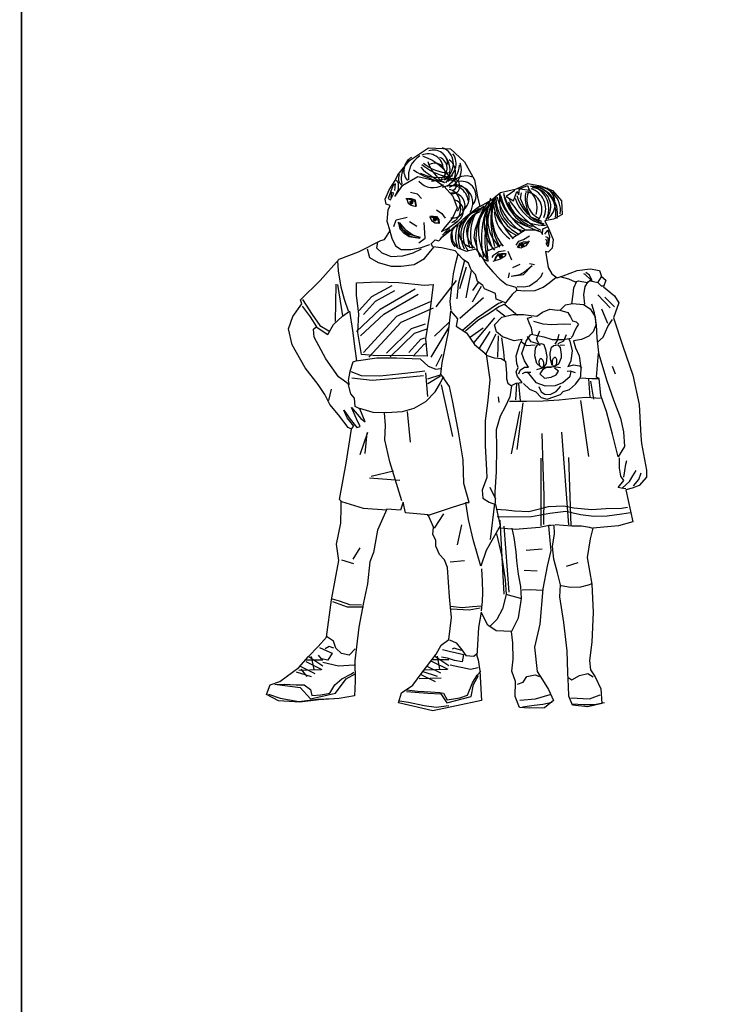
# Model space of a CAD drawing. Units: millimetres. Extents: x 1414 to 7078, y -1019 to 3783.
# Drawn here: x 2045 to 2254, y 2201 to 2497 of the extents above; entities that cross this region are included whole.
import ezdxf

# ---------------------------------------------------------------- set-up
doc = ezdxf.new("R2010")
doc.units = ezdxf.units.MM
doc.layers.add('$$ www.Tcetveli.org', color=7, linetype='Continuous')
doc.layers.add('PislikMimar.com - 家具', color=4, linetype='Continuous')

msp = doc.modelspace()

# ---------------------------------------------------------------- linework, layer by layer
at = {"layer": '$$ www.Tcetveli.org'}
for p, q in [((2131.07, 2304.51), (2136.23, 2304.51)), ((2131.07, 2304.03), (2135.92, 2301.6)), ((2132.04, 2305.48), (2136.23, 2302.69)), ((2132.71, 2305.48), (2133.5, 2301.6)), ((2168.98, 2304.63), (2174.13, 2304.63)), ((2168.98, 2304.15), (2173.83, 2301.72)), ((2169.95, 2305.61), (2174.13, 2302.82)), ((2170.62, 2305.61), (2171.4, 2301.72)), ((2128.16, 2300.94), (2132.71, 2299.48)), ((2128.95, 2301.42), (2135.62, 2301.6)), ((2129.43, 2302.57), (2133.8, 2300.45)), ((2129.62, 2301.72), (2131.38, 2299.48)), ((2165.7, 2300.09), (2170.07, 2297.96)), ((2166.07, 2301.06), (2170.62, 2299.6)), ((2166.86, 2301.54), (2173.53, 2301.72)), ((2167.34, 2302.69), (2171.71, 2300.57)), ((2165.22, 2298.93), (2171.89, 2299.12))]:
    msp.add_line(p, q, dxfattribs=at)
for points in [[(2119.23, 2294.11), (2120.38, 2297.02), (2123.25, 2298.01), (2128.96, 2302.22), (2131.92, 2305.53), (2134.79, 2308.58), (2137.34, 2311.34), (2138.85, 2322.62), (2141.08, 2334.5), (2140.38, 2339.4), (2141.63, 2345.67), (2141.69, 2350.58), (2141.74, 2352.39), (2141.24, 2352.84), (2143.2, 2363.83), (2144.81, 2374.09), (2143.81, 2374.51), (2140.91, 2378.41), (2138.29, 2381.52), (2136.84, 2384.48), (2134.85, 2387.5), (2130.94, 2392.55), (2126.98, 2399.47), (2125.84, 2404.29), (2127.2, 2408.05), (2129.86, 2411.77), (2129.51, 2413.06), (2135.37, 2418.83), (2141.15, 2425.28), (2146.97, 2427.54), (2153.73, 2430.94), (2154.78, 2431.19), (2156.45, 2433.81), (2155.64, 2436.66), (2155.85, 2440.17), (2156.54, 2441.47), (2155.25, 2441.83), (2155.04, 2443.37), (2156.15, 2446.13), (2157.96, 2449.04), (2158.77, 2450.74), (2162.32, 2455.05), (2168, 2458.85), (2174.66, 2458.5), (2178.86, 2454.59), (2181.93, 2449.22), (2182.77, 2444.11), (2183.52, 2441.14), (2186.97, 2443.09), (2189.74, 2445.4), (2194.6, 2446.45), (2197.97, 2448.11), (2201.83, 2447.36), (2205.38, 2445.94), (2208.14, 2442.83), (2208.33, 2438.77), (2205.73, 2437.32), (2203.07, 2436.82), (2204.17, 2434.56), (2205.58, 2431.2), (2205.32, 2428.64), (2204.06, 2427.44), (2203.31, 2427.6), (2203.66, 2425.29), (2204.11, 2422.74), (2205.16, 2420.83), (2206.77, 2419.67), (2208.58, 2420.22), (2212.88, 2421.88), (2216.75, 2422.37), (2219.51, 2421.87), (2220.15, 2420.07), (2221.46, 2418.96), (2220.8, 2416.95), (2224.05, 2414.25), (2225.4, 2412.13), (2223.75, 2407.62), (2226.55, 2399.1), (2229.56, 2390.33), (2231.55, 2381.5), (2232, 2372.03), (2232.24, 2369.72), (2232.54, 2368.11), (2233.74, 2361.64), (2233.73, 2359.59), (2231.48, 2357.09), (2229.37, 2356.24), (2227.52, 2355.73), (2229.57, 2346.15), (2225.31, 2344.86), (2217.58, 2344.21), (2216.73, 2341), (2215.83, 2335.39), (2217.21, 2327.36), (2217.62, 2318.94), (2217.2, 2309.87), (2216.51, 2304.3), (2216.8, 2301.55), (2218.25, 2299.39), (2220.01, 2295.82), (2220.3, 2291.37), (2216.04, 2290.32), (2211.43, 2290.82), (2210.33, 2293.58), (2210.27, 2296.59), (2209.98, 2300.6), (2209.78, 2307.27), (2208.79, 2315.75), (2207.63, 2323.52), (2207.8, 2327.12), (2206.95, 2330.73), (2205.79, 2334.89), (2205.4, 2338.65), (2206.05, 2342.47), (2205.9, 2345.07), (2204.24, 2344.88), (2204.59, 2340.51), (2204.9, 2337.46), (2203.79, 2332.79), (2202.48, 2325.92), (2201.62, 2315.3), (2200.01, 2308.38), (2200.8, 2301.01), (2202.36, 2298.45), (2204.16, 2295.54), (2205.72, 2292.28), (2203, 2290.03), (2198.34, 2289.93), (2195.43, 2290.13), (2194.19, 2293.45), (2194.29, 2297.96), (2193.18, 2301.06), (2193.59, 2304.73), (2193.45, 2309.63), (2193, 2313.1), (2188.43, 2313.25), (2185.88, 2314.96), (2183.92, 2318.92), (2183.07, 2314.31), (2182.76, 2309.04), (2182.61, 2305.74), (2183.02, 2304.49), (2183.51, 2301.17), (2184.05, 2292.25), (2176.49, 2290.7), (2169.36, 2289.19), (2159.04, 2291.61), (2159.89, 2294.58), (2163.3, 2296.88), (2166.17, 2300.68), (2170.33, 2306.24), (2171.89, 2308.9), (2174.14, 2310.65), (2174.95, 2317.27), (2174.4, 2323.54), (2173.76, 2332.36), (2172.91, 2334.62), (2171.35, 2336.28), (2170.21, 2338.78), (2170.21, 2340.59), (2169.36, 2342.25), (2169.51, 2344.49), (2167.95, 2348.21), (2161.14, 2348.82), (2160.44, 2352.02), (2159.58, 2349.63), (2155.47, 2349.97), (2152.7, 2343.61), (2151.45, 2336.84), (2150.35, 2334.04), (2149.69, 2327.41), (2148.49, 2321.8), (2147.07, 2314.34), (2145.86, 2304.25), (2145.96, 2298.14), (2145.75, 2293.68), (2141.09, 2292.89), (2135.02, 2292.48), (2129.31, 2291.74), (2122.89, 2292.2)], [(2169.37, 2428.98), (2168.82, 2429.87), (2170.07, 2431.14), (2171.13, 2430.83), (2171.63, 2431.33), (2172.03, 2431.93), (2174.94, 2434.19), (2175.24, 2430.82), (2176.7, 2428.82), (2179.35, 2427.72), (2182.31, 2428.41), (2184.46, 2425.46), (2185.42, 2423.79), (2187.41, 2421.44), (2189.51, 2419.28), (2191.57, 2417.62), (2194.39, 2416.83), (2194.64, 2415.97), (2193.27, 2414.67), (2191.21, 2412.07), (2188.41, 2413.22), (2188.26, 2414.92), (2184.9, 2416.38), (2184.46, 2417.38), (2182.84, 2418.54), (2182.2, 2420.64), (2180.89, 2422.09), (2180.14, 2424.11), (2178.5, 2425.21), (2176.89, 2426.86), (2176.09, 2427.77), (2171.92, 2428.73)], [(2146.36, 2418.17), (2152.72, 2418.42), (2159.14, 2418.2), (2166.8, 2417.49), (2169.46, 2417.64), (2168.35, 2408.72), (2167.1, 2401.31), (2167.64, 2396.03), (2159.12, 2396.25), (2152.55, 2396.1), (2147.84, 2396.5), (2146.79, 2403.13), (2147.04, 2408.78), (2146.35, 2414.31)], [(2144.17, 2387.49), (2140.92, 2389.8), (2137.12, 2395.26), (2133.65, 2401.77), (2133.36, 2404.18), (2134.16, 2404.89), (2137.71, 2402.53), (2139.47, 2405.59), (2142.18, 2408.14), (2144.24, 2409.59), (2145.14, 2403.82), (2145.83, 2398.25), (2146.34, 2394.6), (2145.22, 2394.2), (2144.32, 2391.4), (2143.82, 2388.74)], [(2183.83, 2332.76), (2181.59, 2340.43), (2180.08, 2346.79), (2179.29, 2351.92), (2180.34, 2351.92), (2178.74, 2357.68), (2178.45, 2364.84), (2176.95, 2373.82), (2175.25, 2382.69), (2174.36, 2386.91), (2171.75, 2390.67), (2172.15, 2394.03), (2174.06, 2403.26), (2174.77, 2409.61), (2176.77, 2407.26), (2176.43, 2405.06), (2179.48, 2403.05), (2181.89, 2399.53), (2185.4, 2396.68), (2186.54, 2388.91), (2185.93, 2382.68), (2185.07, 2376.57), (2185.07, 2369.16), (2185.52, 2361.64), (2185.62, 2359.52), (2184.2, 2355.61), (2184.41, 2353.21), (2186.3, 2352.06), (2188.27, 2351.35), (2189.61, 2344.93), (2185.44, 2337.47)], [(2225.18, 2365.66), (2223.48, 2372.53), (2221.68, 2379.39), (2219.92, 2384.17), (2219.48, 2389.28), (2218.67, 2389.74), (2219.24, 2396.95), (2221.79, 2388.63), (2223.78, 2382.9), (2225.89, 2377.39), (2226.78, 2373.24), (2227.07, 2368.77)]]:
    msp.add_lwpolyline(points, close=True, dxfattribs=at)
for points in [[(2158.35, 2449.09), (2158.91, 2448.24), (2158.91, 2446.23), (2157.91, 2444.17), (2160.36, 2447.58), (2164.88, 2450.23), (2170.44, 2448.88), (2172.79, 2447.17), (2175.34, 2444.22), (2176.65, 2440.75), (2175.19, 2437.49), (2173.09, 2435.04), (2171.99, 2433.63), (2173.69, 2434.44), (2176.75, 2436.64)], [(2157.88, 2446.01), (2158.06, 2448.01), (2157.33, 2447.34), (2155.94, 2443.52), (2156.61, 2443.16), (2157.58, 2445.16), (2156.91, 2445.4), (2156.73, 2443.82)], [(2165.93, 2443.57), (2164.77, 2444.92), (2162.67, 2445.37)], [(2194.06, 2445.95), (2191.44, 2444.15), (2193.64, 2442.9), (2194.66, 2445.64), (2195.3, 2444.64), (2195.45, 2446.51), (2197.91, 2447.51), (2198.51, 2445.99), (2195, 2446.45)], [(2164.43, 2441.28), (2164.13, 2443.1), (2162.91, 2443.46), (2161.21, 2443.46)], [(2164.27, 2441.06), (2164.16, 2442.42), (2162.96, 2443.17), (2161.56, 2443.32), (2161.92, 2442.17), (2162.87, 2441.57), (2163.81, 2441.26)], [(2202.17, 2436.62), (2198.91, 2437.93), (2196.65, 2441.48), (2195.8, 2443.54), (2196.11, 2445.25)], [(2170.43, 2440.15), (2172.03, 2439.01), (2173.03, 2437.64)], [(2175.04, 2434.38), (2177.2, 2436.18), (2179.36, 2438.19), (2182.17, 2440.39), (2183.46, 2441.3)], [(2182.66, 2428.72), (2181.81, 2431.73), (2182.11, 2434.08), (2183.17, 2437.38), (2184.92, 2441.14)], [(2157.58, 2435.09), (2158.3, 2437.09), (2161.58, 2437.94)], [(2165.61, 2431.83), (2162.31, 2432.68), (2160.65, 2433.85), (2159.3, 2435.8), (2158.95, 2436.45), (2159.71, 2434.74), (2161.15, 2433.1), (2162.41, 2432.18), (2164.9, 2431.68)], [(2159.21, 2436.36), (2160.91, 2434.3), (2163.34, 2432.66), (2165.52, 2431.82)], [(2162.35, 2436.65), (2164.57, 2435.25)], [(2171.39, 2435.89), (2170.64, 2437.84), (2169.12, 2437.81), (2168.48, 2438.06), (2168.98, 2436.95), (2170.03, 2436.19), (2171.18, 2436.25)], [(2168.61, 2438.3), (2170.49, 2438.18), (2171.16, 2437.27), (2171.28, 2436.18)], [(2156.09, 2434.85), (2157.05, 2431.59), (2158.09, 2429.28), (2159.79, 2428.18), (2162.7, 2428.17), (2165.5, 2428.73), (2168.41, 2429.68)], [(2165.4, 2431.51), (2162.25, 2432), (2160.61, 2433.09), (2159.52, 2434.36), (2159.15, 2436.18)], [(2165.16, 2430.24), (2167.04, 2431.63), (2166.73, 2436.3)], [(2172.31, 2432.48), (2174.19, 2434.67), (2174.32, 2434.06), (2173.22, 2433.15), (2173.89, 2434.48)], [(2193.33, 2431.67), (2194.8, 2432.57), (2197.21, 2434.11), (2200.05, 2434.11), (2201.92, 2433.51), (2202.36, 2432.71), (2202.51, 2434.46), (2204.07, 2435.16)], [(2203.06, 2432.85), (2203.97, 2434.06), (2204.52, 2431.88), (2204.09, 2429.09), (2203.49, 2430.06), (2203.85, 2430.54)], [(2152.73, 2430.44), (2152.37, 2428.68), (2154.03, 2427.14), (2156.84, 2426.08), (2160.35, 2426.28), (2163.4, 2427.18), (2165.92, 2428.38)], [(2194.45, 2429.45), (2195.24, 2430.66), (2196.69, 2431.21), (2198.45, 2432.3)], [(2194.88, 2428.84), (2195.66, 2430.12), (2196.63, 2430.48), (2198.27, 2430.54), (2198.45, 2430.84)], [(2203.27, 2432.15), (2204.02, 2431.8), (2204.06, 2429.9), (2203.42, 2431.26)], [(2149.61, 2428.39), (2150.31, 2425.83), (2152.87, 2424.32), (2156.83, 2423.17), (2159.79, 2423.21), (2163.75, 2423.71), (2166.87, 2425.47), (2169.62, 2428.87)], [(2184.46, 2425.35), (2186.06, 2424.7), (2185.67, 2427.8), (2189.37, 2429.21), (2189.58, 2429.36), (2190.13, 2429.7)], [(2191.12, 2427.81), (2189.23, 2427.51), (2187.42, 2426.24), (2187.17, 2425.81)], [(2193.12, 2424.96), (2192.02, 2427.63)], [(2195.14, 2428.65), (2195.69, 2429.71), (2196.5, 2429.91), (2198.1, 2430.35), (2197.35, 2429.25), (2195.89, 2428.6), (2194.98, 2428.85)], [(2143.99, 2409.64), (2142.78, 2413.15), (2141.74, 2416.87), (2140.94, 2421.77), (2140.74, 2424.78)], [(2174.92, 2409.78), (2174.57, 2412.52), (2174.92, 2415.24), (2175.59, 2420.89), (2176.28, 2424.15), (2176.94, 2426.86)], [(2178.86, 2424.9), (2176.98, 2417.68), (2176.56, 2413.32)], [(2188.02, 2424.81), (2188.67, 2426.16), (2189.68, 2426.66), (2191.38, 2426.85), (2191.18, 2426.2), (2189.62, 2425.3), (2187.42, 2424.6)], [(2191.42, 2426.84), (2190.02, 2426.84), (2188.93, 2426.78), (2188.2, 2425.81), (2187.9, 2424.96)], [(2179.35, 2422.9), (2177.35, 2416.35)], [(2180.93, 2421.87), (2179.96, 2417.32), (2179.29, 2413.62)], [(2192.93, 2420.11), (2196.69, 2420.66), (2199.18, 2423.26)], [(2192.98, 2420.19), (2195.53, 2420.69), (2196.95, 2421.48), (2199.25, 2423.39)], [(2193.44, 2422.79), (2195.64, 2423.74)], [(2198.45, 2423.99), (2199.97, 2423.69)], [(2170.31, 2410.89), (2176.44, 2418.84)], [(2192.39, 2421.14), (2192.02, 2419.62)], [(2194.68, 2415.97), (2197.03, 2415.77), (2200.19, 2415.82), (2202.6, 2416.86), (2204.4, 2418.17), (2206.46, 2419.83)], [(2194.78, 2417.02), (2196.78, 2416.93), (2198.44, 2417.28), (2200.79, 2418.82), (2201.95, 2420.08), (2202.45, 2421.28)], [(2207.62, 2420.02), (2210.22, 2419.37), (2212.23, 2418.46), (2213.23, 2418.72), (2215.89, 2418.26), (2216.95, 2419.01), (2215.29, 2420.61), (2214.79, 2420.82)], [(2211.21, 2411.85), (2211.63, 2414.7), (2211.82, 2416.61), (2212.78, 2418.66)], [(2217.39, 2418.76), (2216.54, 2420.42), (2215.44, 2421.27)], [(2216.85, 2418.76), (2219.05, 2418.2), (2220.05, 2417.26), (2220.9, 2417.26)], [(2219.2, 2418.3), (2220.15, 2419.96)], [(2140.02, 2406.48), (2140.19, 2417.76)], [(2142.29, 2408.22), (2140.72, 2417.68)], [(2146.36, 2403.49), (2153.51, 2410.22), (2164, 2416.35)], [(2147.2, 2409.8), (2150.97, 2413.98), (2157.09, 2417.38)], [(2148.5, 2408.64), (2152.06, 2412.61), (2157.93, 2415.86)], [(2183.9, 2417.02), (2181.17, 2412.29)], [(2182.99, 2418.29), (2181.35, 2415.8)], [(2215.14, 2411.74), (2214.79, 2414.55), (2215.29, 2417), (2216.1, 2418.45)], [(2130.1, 2413.14), (2133.01, 2408.65), (2135.32, 2405.25), (2137.99, 2403.67)], [(2147.61, 2402.16), (2154.61, 2408.75), (2164.92, 2414.77)], [(2177.53, 2407.51), (2184.6, 2413.68)], [(2222.8, 2410.59), (2219.09, 2414.54)], [(2224.11, 2410.89), (2221.2, 2413.86)], [(2130, 2411.16), (2132.41, 2407.94), (2134.3, 2404.89)], [(2148.48, 2397.18), (2158.55, 2408.1), (2168.67, 2412.53)], [(2150.04, 2395.74), (2159.81, 2406.33), (2169.53, 2410.58)], [(2178.26, 2403.92), (2182.5, 2407.5), (2189.11, 2412.04), (2190.21, 2412.29)], [(2191.27, 2411.86), (2189.26, 2410.87), (2186.35, 2408.92), (2182.94, 2406.76), (2179.17, 2403.55)], [(2193.06, 2387.25), (2194.45, 2387.95), (2196.26, 2388.14), (2194.86, 2389.9), (2194.41, 2391.3), (2195.01, 2392.6), (2194.66, 2393.87), (2194.46, 2396.17), (2195.52, 2399.63), (2196.22, 2401.08), (2193.82, 2400.68), (2190.31, 2401.83), (2188.56, 2403.35), (2187.9, 2405.45), (2190.1, 2407.75), (2193.47, 2408.6), (2196.69, 2408.64), (2198.89, 2408.3), (2200.64, 2408.1), (2202.34, 2409.3), (2204.6, 2410.25), (2206.91, 2409.94), (2207.81, 2410.04), (2209.32, 2411.5), (2211.38, 2411.95), (2214.72, 2411.6), (2216.74, 2410.29), (2218.29, 2407.88), (2218.44, 2405.38), (2217.63, 2403.41), (2216.33, 2402.06), (2214.17, 2401.02), (2211.72, 2400.67), (2212.32, 2398.55), (2213.42, 2396.1), (2213.86, 2393.25), (2213.96, 2392.74), (2213.86, 2389.99), (2213.66, 2389.54), (2217.22, 2389.33), (2219.42, 2389.32)], [(2188.51, 2410.1), (2191.06, 2408.21)], [(2191.02, 2411.61), (2194.82, 2408.45)], [(2207.61, 2409.94), (2210.07, 2409.23), (2210.87, 2407.88), (2211.42, 2406.74), (2212.58, 2406.43), (2213.22, 2405.68), (2212.72, 2404.93), (2212.12, 2403.83), (2211.37, 2401.92), (2211.06, 2401.71)], [(2219.38, 2397.01), (2218.83, 2401.56), (2218.64, 2405.47), (2218.04, 2409.14), (2217.24, 2411.7)], [(2222.11, 2405.92), (2220.29, 2410.22)], [(2181.83, 2400.14), (2188, 2407.61)], [(2199.33, 2402.78), (2199.08, 2404.48), (2198.39, 2406.14), (2197.87, 2407.45), (2199.24, 2407.95)], [(2218.93, 2400.31), (2220.7, 2401.76), (2222.09, 2405.02), (2223.45, 2407.12)], [(2155.39, 2397), (2162.97, 2404.34), (2167.16, 2405.8)], [(2156.5, 2395.86), (2163.83, 2402.96), (2167.68, 2404.3)], [(2174.19, 2404.83), (2168.74, 2395.79)], [(2174.19, 2406.16), (2169.89, 2402.1)], [(2180.74, 2401.85), (2184.56, 2404.58)], [(2199.64, 2406.64), (2202.44, 2405.79), (2205.25, 2405.54), (2208.57, 2405.78), (2210.96, 2405.64)], [(2162.12, 2397.18), (2165.7, 2401.19), (2166.98, 2401.61)], [(2183.41, 2398.46), (2186.63, 2403.43)], [(2185.23, 2396.46), (2188.39, 2402.76)], [(2188.89, 2395.72), (2189.16, 2402.14)], [(2190.95, 2394.91), (2190.76, 2397.37), (2190.16, 2401.58)], [(2195.22, 2390.75), (2195.62, 2391.86), (2196.92, 2392.71), (2198.22, 2392.75), (2196.97, 2394.62), (2196.16, 2396.86), (2197.43, 2400.52), (2198.78, 2402.43), (2199.49, 2402.78)], [(2201.04, 2399.72), (2198.99, 2400.37), (2197.87, 2401.97)], [(2198.93, 2402.63), (2202.79, 2401.88), (2205.3, 2401.07), (2208.61, 2401.11), (2211.06, 2401.52)], [(2201.73, 2399.17), (2200.63, 2401.18), (2201.59, 2403.69)], [(2206.2, 2399.62), (2206.9, 2400.78), (2207.36, 2402.63)], [(2207.11, 2399.82), (2208.81, 2400.67), (2209.61, 2402.57)], [(2210.2, 2393.05), (2211.05, 2394.75), (2211.45, 2397.66), (2210.77, 2400.57), (2210.35, 2401.32)], [(2163.44, 2396.01), (2166.7, 2399.67), (2167.53, 2399.94)], [(2200.13, 2399.37), (2197.57, 2399.12), (2195.92, 2400.37)], [(2201.83, 2392.81), (2200.73, 2393.8), (2200.08, 2396.17), (2200.28, 2398.42), (2200.88, 2399.42), (2202.08, 2399.83), (2202.83, 2399.58), (2203.29, 2398.02), (2203.74, 2395.96), (2203.53, 2393.86), (2202.83, 2392.85)], [(2205.34, 2393.26), (2204.84, 2395.11), (2204.7, 2396.92), (2205.09, 2398.77), (2205.8, 2399.26), (2207, 2399.47), (2207.75, 2398.62), (2208, 2396.5), (2208, 2395.5), (2207.25, 2393.65), (2206.15, 2393.05)], [(2207.69, 2399.51), (2209.06, 2399.32)], [(2146.28, 2394.66), (2152.45, 2395.55), (2158.41, 2395.54), (2165.58, 2395.24), (2167.94, 2393.08), (2170.25, 2392.17), (2171.64, 2392.37)], [(2170.31, 2393.06), (2172.13, 2396.64)], [(2185.44, 2396.33), (2187.85, 2395.52), (2189.95, 2395.37), (2191.25, 2394.56), (2191.5, 2390.8), (2191.5, 2389.2), (2191.9, 2387.95), (2193.06, 2387.1), (2192.55, 2383.74), (2191.1, 2380.78), (2189.68, 2377.97), (2188.48, 2373.87), (2188.58, 2368.4), (2188.42, 2361.18), (2188.07, 2355.07), (2188.11, 2351.65)], [(2200.73, 2392.06), (2202.43, 2392.55), (2203.74, 2392.8), (2205.59, 2392.9), (2207.85, 2392.65)], [(2205.13, 2392.66), (2203.39, 2392.5), (2202.43, 2391.95), (2201.62, 2390.69), (2202.99, 2389.44), (2205.04, 2389.69), (2206.5, 2390.44), (2207.19, 2391.55), (2206.04, 2392.45)], [(2210, 2392.9), (2211.76, 2393.44), (2213.51, 2393.09), (2214.27, 2392.4)], [(2224.34, 2390.63), (2223.43, 2392.98)], [(2144.63, 2391.44), (2147.79, 2390.19), (2153.34, 2390.08), (2159.11, 2390.68), (2164.54, 2391.28), (2166.93, 2391.67)], [(2144.97, 2389.55), (2151.03, 2388.84), (2157.2, 2389.27), (2166.53, 2390.17)], [(2147.27, 2380.41), (2151.28, 2379.16), (2155.35, 2379.05), (2160.25, 2379.35), (2163.76, 2380.39), (2167.23, 2382.4), (2170.08, 2385.31), (2171.64, 2387.97), (2172.2, 2389.11), (2172.74, 2389.86)], [(2167.83, 2383.9), (2167.28, 2391.03)], [(2167.83, 2389.24), (2171.89, 2390.57)], [(2167.83, 2387.84), (2171.71, 2390.09)], [(2196.32, 2390.86), (2197.17, 2391.21), (2198.88, 2391.25)], [(2196.67, 2387.8), (2198.52, 2386.14), (2200.43, 2385.29), (2201.97, 2383.58), (2203.83, 2383.08), (2207.79, 2384.47), (2208.64, 2385.38), (2210.55, 2385.98), (2212.36, 2387.58), (2213.66, 2389.33)], [(2197.77, 2391.35), (2199.07, 2389.75), (2200.43, 2388.09), (2203.18, 2387.13), (2206.33, 2387.23), (2208.49, 2388.13), (2210.7, 2389.99), (2211.01, 2391.39)], [(2209.8, 2391.55), (2210.76, 2391.64), (2212.21, 2391.14)], [(2216.22, 2389.24), (2216.65, 2383.54)], [(2138.05, 2382.69), (2138.84, 2386.09)], [(2144.87, 2374.15), (2145.56, 2374.94), (2143.51, 2377.46), (2142.57, 2379.81), (2144.46, 2377.06), (2146.41, 2374.55), (2147.47, 2374.84), (2146.37, 2377.15), (2144.87, 2380.57), (2147.68, 2377.25), (2148.97, 2376.25), (2147.33, 2380.16), (2145.98, 2380.91), (2145.73, 2383.38), (2144.63, 2384.67), (2143.87, 2387.84)], [(2171.89, 2387.42), (2175.29, 2371.83)], [(2194.51, 2387.84), (2194.27, 2382.87)], [(2195.18, 2387.84), (2195.66, 2382.63)], [(2201.28, 2386.89), (2202.03, 2385.33), (2203.13, 2384.58), (2204.73, 2384.47), (2206.54, 2385.38), (2207.89, 2387.03)], [(2216.89, 2388.51), (2217.8, 2383.11)], [(2189.34, 2382.08), (2189.15, 2383.74)], [(2192.49, 2382.49), (2197.56, 2382.48), (2202.57, 2382.58), (2207.43, 2382.92), (2213.1, 2383.51), (2215.66, 2383.72), (2219.87, 2383.42)], [(2194.75, 2367.95), (2196.57, 2381.96)], [(2216.35, 2365.77), (2213.95, 2382.72)], [(2160.04, 2352.43), (2156.44, 2364.16), (2154.94, 2370.82), (2155.14, 2375.19), (2154.79, 2379.01)], [(2161.62, 2379.35), (2162.51, 2370.17)], [(2193.04, 2366.64), (2195.55, 2379.37)], [(2147.51, 2366.38), (2149.75, 2373.17)], [(2148.92, 2366.72), (2149.57, 2372.89)], [(2202.75, 2345.32), (2202.86, 2354.04), (2202.55, 2362.72), (2202.31, 2372.7)], [(2210.31, 2345.17), (2208.19, 2373.19)], [(2201.97, 2344.91), (2201.97, 2365.28)], [(2211.01, 2344.91), (2210.34, 2365.47)], [(2227.52, 2356.08), (2226.12, 2356.24), (2225.21, 2356.43), (2226.87, 2358.59), (2226.02, 2359.9), (2225.57, 2362.31), (2225.62, 2365.36)], [(2226.87, 2359.55), (2227.23, 2361.46), (2227.52, 2363.45), (2227.77, 2364.61)], [(2150.24, 2359.4), (2159.46, 2358.67)], [(2150.82, 2359.9), (2157.49, 2361.51)], [(2226.46, 2356.33), (2228.62, 2358.24), (2229.64, 2360), (2230.64, 2361.6)], [(2229.83, 2356.99), (2231.38, 2358.84), (2232.13, 2360.89)], [(2186.51, 2356.61), (2188.2, 2353.03)], [(2141.84, 2352.24), (2148.36, 2350.28), (2155.47, 2349.72)], [(2167.75, 2348), (2174.98, 2350.47), (2179.09, 2351.76)], [(2186.75, 2340.78), (2188.02, 2351.64)], [(2188.41, 2349.94), (2191.43, 2349.75), (2193.98, 2349.39), (2198.24, 2349.24), (2201.9, 2350.14), (2204.2, 2350.69), (2208.77, 2350.98), (2211.83, 2350.38), (2217.29, 2349.83), (2221.51, 2350.18), (2226.21, 2350.26), (2228.01, 2350.57)], [(2169.89, 2344.24), (2172.62, 2348.54)], [(2188.77, 2347.74), (2192.22, 2347.59), (2199.09, 2347.73), (2204.56, 2348.74), (2209.37, 2349.38), (2213.88, 2348.32), (2217.89, 2347.82), (2221.84, 2347.96), (2226.26, 2348.52), (2228.92, 2348.97)], [(2176.8, 2339.2), (2178.08, 2345.21)], [(2189.51, 2344.33), (2194.12, 2343.93), (2201.5, 2344.53), (2204.8, 2345.23)], [(2190.81, 2324.29), (2189.6, 2346.66)], [(2192.39, 2324.89), (2190.81, 2344.78)], [(2206.2, 2345.32), (2211.22, 2344.92), (2214.17, 2344.87), (2216.58, 2344.46), (2217.43, 2344.16)], [(2191.55, 2324.22), (2191.25, 2328.64), (2190.15, 2336.06), (2188.6, 2342.52)], [(2193.19, 2313.14), (2195.16, 2317.21), (2196.02, 2323.01), (2195.86, 2326.63), (2195.11, 2330.34), (2194.66, 2334.35), (2194.41, 2337.06), (2193.87, 2341.37), (2193.27, 2344.18)], [(2145.32, 2334.84), (2147.45, 2338.23)], [(2197.42, 2337.57), (2202.27, 2337.93)], [(2141.87, 2334.69), (2145.48, 2333.54)], [(2174.61, 2334.02), (2178.87, 2334.51)], [(2209.65, 2332.78), (2213.12, 2333.88)], [(2183.97, 2319.26), (2184.32, 2322.08), (2184.38, 2324.78), (2184.33, 2328.24), (2184.14, 2331.91)], [(2196.82, 2331.59), (2200.83, 2331.34)], [(2207.99, 2326.93), (2210.85, 2326.47), (2213.91, 2326.51), (2216.22, 2327.17), (2217.38, 2327.56)], [(2196.16, 2322.92), (2191.49, 2324.18), (2190.29, 2319.92), (2188.68, 2316.66), (2186.73, 2314.75)], [(2196.27, 2325.67), (2198.72, 2325.73), (2202.28, 2325.52)], [(2139.14, 2322.1), (2143.51, 2320.52), (2148.48, 2320.52)], [(2147.88, 2321.01), (2144.37, 2321.1), (2141.22, 2322.2), (2139.16, 2322.76)], [(2174.66, 2320.72), (2178.15, 2320.28), (2181.27, 2320.63), (2183.97, 2320.82)], [(2174.92, 2319.92), (2180.26, 2319.55), (2183.66, 2320.22)], [(2145.96, 2307.82), (2144.15, 2305.91), (2141.8, 2306.41), (2140.1, 2308.02), (2139.44, 2310.18), (2137.34, 2311.59)], [(2174.39, 2310.56), (2176.35, 2309.6), (2178.06, 2307.49), (2179.3, 2305.84), (2181.71, 2305.59), (2182.5, 2306.34)], [(2135.24, 2308.28), (2137.38, 2307.23), (2139, 2306.52), (2137.73, 2304.46), (2135.78, 2304.86), (2134.89, 2305.98)], [(2139.5, 2308.02), (2138.09, 2308.53), (2136.94, 2307.83)], [(2172.24, 2307.65), (2174.29, 2307.09), (2177.39, 2306.44), (2178.55, 2306.09), (2178.2, 2303.93), (2175.84, 2304.33), (2173.74, 2305.04), (2171.99, 2305.29)], [(2178, 2307.34), (2175.75, 2308.05), (2175.15, 2307.7)], [(2136.23, 2303.85), (2140.96, 2302.69), (2145.63, 2303.06)], [(2174.56, 2303.06), (2180.68, 2301.72), (2182.99, 2302.21)], [(2121.79, 2297.1), (2124.6, 2297.16), (2128.15, 2297.01), (2130.62, 2297.01), (2132.47, 2295.55), (2132.92, 2293.79), (2135.58, 2293.99), (2138.29, 2294.43), (2139.79, 2296.94), (2141.95, 2298.79), (2144.9, 2300.3), (2145.56, 2300.8)], [(2122.46, 2297.05), (2129.43, 2296.2), (2132.53, 2292.81), (2139.99, 2294.45), (2143.2, 2298.81), (2146.17, 2300.45)], [(2161.39, 2295.47), (2164.8, 2295.07), (2168.66, 2294.92), (2171.47, 2294.71), (2172.52, 2294.51), (2173.62, 2292.51), (2177.49, 2293.05), (2179.79, 2293.86), (2181.29, 2297.61), (2182.71, 2299.88), (2183.81, 2301.06)], [(2194.84, 2297.15), (2196.6, 2297.75), (2197.7, 2299.51), (2200.2, 2300.05), (2201.46, 2299.55)], [(2210.02, 2299.25), (2211.23, 2298.49), (2213.49, 2299.85), (2216.09, 2300.44), (2217.65, 2299.44)], [(2161.4, 2294.93), (2167.89, 2294.45), (2171.77, 2294.26), (2173.59, 2291.53), (2180.87, 2293.48), (2181.65, 2297.05), (2183.11, 2299.78)], [(2119.88, 2294.15), (2123.39, 2292.99), (2128.96, 2291.99), (2134.63, 2292.64), (2139.53, 2292.89)], [(2195.6, 2292.32), (2200.33, 2292.81), (2204.7, 2294.08)], [(2210.89, 2293.11), (2216.53, 2292.81), (2219.8, 2293.96)], [(2159.29, 2292.21), (2161.99, 2291.81), (2166.7, 2290.71), (2170.32, 2290.25), (2174.18, 2290.8)], [(2196.33, 2290.33), (2199.9, 2290.83), (2202.45, 2291.18), (2205.3, 2291.78)], [(2211.37, 2291.27), (2214.69, 2291.02), (2218.04, 2291.06), (2221.05, 2291.66)]]:
    msp.add_lwpolyline(points, dxfattribs=at)
at = {"layer": '$$ www.Tcetveli.org', "const_width": 0.632}
for points in [[(2162.54, 2442.37, 1), (2163.17, 2442.37, 1)], [(2169.63, 2437.27, 1), (2170.26, 2437.27, 1)], [(2196.01, 2429.51, 1), (2196.65, 2429.51, 1)], [(2189.53, 2426.11, 1), (2190.16, 2426.11, 1)]]:
    msp.add_lwpolyline(points, format="xyb", close=True, dxfattribs=at)
at = {"layer": '$$ www.Tcetveli.org'}
for points in [[(2202.75, 2394.1, 0.055118), (2202.59, 2394.62, 0.068926), (2202.36, 2394.98, 0.105739), (2202.05, 2395.23, 0.164943), (2201.79, 2395.26, 0.164943), (2201.57, 2395.13, 0.105739), (2201.37, 2394.78, 0.068926), (2201.3, 2394.36, 0.055118), (2201.35, 2393.82, 0.055118), (2201.51, 2393.31, 0.068926), (2201.74, 2392.95, 0.105739), (2202.05, 2392.7, 0.164943), (2202.31, 2392.66, 0.164943), (2202.54, 2392.8, 0.105739), (2202.73, 2393.14, 0.068926), (2202.8, 2393.57, 0.055118)], [(2206.71, 2394.24, 0.055118), (2206.72, 2394.78, 0.068926), (2206.62, 2395.2, 0.105739), (2206.4, 2395.53, 0.164943), (2206.16, 2395.64, 0.164943), (2205.91, 2395.59, 0.105739), (2205.61, 2395.32, 0.068926), (2205.41, 2394.94, 0.055118), (2205.29, 2394.42, 0.055118), (2205.28, 2393.88, 0.068926), (2205.38, 2393.46, 0.105739), (2205.6, 2393.13, 0.164943), (2205.84, 2393.02, 0.164943), (2206.09, 2393.07, 0.105739), (2206.39, 2393.34, 0.068926), (2206.59, 2393.72, 0.055118)]]:
    msp.add_lwpolyline(points, format="xyb", close=True, dxfattribs=at)
for centre, radius, start, end in [((2169.6, 2453.92), 4.23, 358.7431, 110.2974), ((2170.37, 2454.06), 5.18, 304.1567, 68.0205), ((2165.23, 2451.96), 4.62, 120.0678, 220.2004), ((2169.07, 2450.28), 7.09, 120.6278, 188.596), ((2167.89, 2452.35), 4.67, 1.0652, 113.7872), ((2161.39, 2441.41), 15.67, 29.8711, 71.2415), ((2174.25, 2462.99), 11.65, 228.5919, 270), ((2178.35, 2457.92), 11.01, 197.0938, 240.0918), ((2169.87, 2450.97), 3.23, 338.0966, 117.5882), ((2170.16, 2452.7), 3.51, 299.5026, 68.1988), ((2171.63, 2451.49), 4.56, 278.6143, 54.9044), ((2167.65, 2452.07), 6.9, 337.2376, 46.0812), ((2171.23, 2454.08), 5.13, 288.5908, 35.3404), ((2172.31, 2452.24), 5.65, 291.4428, 20.8979), ((2166.05, 2449.52), 6.25, 146.3168, 194.5346), ((2175.88, 2470.02), 21.69, 235.2527, 261.6657), ((2171.07, 2462.08), 12.16, 243.1897, 285.7806), ((2179.72, 2466.71), 19.62, 224.3913, 249.1457), ((2178.48, 2469.45), 19.98, 231.3951, 255.8425), ((2168.98, 2454.23), 8.39, 308.9299, 355.6013), ((2161.38, 2449.64), 2.41, 151.1283, 238.4654), ((2169.4, 2452.49), 5.63, 220.9801, 304.0769), ((2167.71, 2466.66), 17.9, 273.8655, 295.4631), ((2175.23, 2447.28), 2.29, 259.1201, 154.872), ((2174.95, 2447.56), 1.58, 279.9349, 135.2602), ((2179.32, 2444.9), 5.46, 67.5195, 140.5527), ((2178.01, 2444.39), 4.36, 323.9795, 100.3048), ((2174.95, 2442.34), 5.1, 6.5015, 109.0254), ((2173.4, 2442.18), 4.21, 323.8883, 78.2575), ((2176.16, 2442.3), 5.24, 327.1757, 107.8331), ((2176.22, 2443.61), 4.11, 298.665, 95.4773), ((2196.96, 2440.27), 5.26, 321.2417, 86.9097), ((2203.76, 2443.17), 6.06, 153.4347, 247.4025), ((2193.83, 2440.78), 6.94, 342.8395, 52.0792), ((2198.82, 2439.13), 8.09, 348.9707, 90), ((2197.07, 2440.49), 6.28, 334.8421, 72.711), ((2199.2, 2441.04), 5.7, 317.8949, 88.9424), ((2200.68, 2439.95), 7.12, 352.1258, 99.1623), ((2198.53, 2439.44), 7.89, 349.0394, 80.3903), ((2197.01, 2440.42), 7.31, 338.1639, 66.0752), ((2200.32, 2442), 5.87, 309.2488, 53.7464), ((2175.32, 2441.46), 3.74, 261.9989, 98.0011), ((2173.33, 2440.45), 4.45, 293.4543, 25.5602), ((2175.01, 2439.75), 3.51, 285.5066, 72.4289), ((2196.75, 2431.66), 14.43, 130.283, 203.1196), ((2197.82, 2433.65), 14.75, 142.3005, 214.9148), ((2196.04, 2435.77), 11.21, 141.245, 223.9176), ((2205.72, 2436.84), 20.21, 160.346, 204.2536), ((2216.16, 2432.61), 30.64, 159.7466, 189.0108), ((2196.55, 2436.97), 10.64, 141.1313, 228.7878), ((2218.86, 2437.51), 32.03, 170.2797, 195.2446), ((2202.29, 2438.8), 15.2, 163.5745, 219.1418), ((2199.24, 2443.22), 11.72, 183.2809, 244.9022), ((2208.76, 2446.06), 21.09, 187.4133, 223.8311), ((2201.37, 2444.37), 13.1, 180, 242.7146), ((2206.27, 2448.6), 18.19, 194.8456, 236.418), ((2201.49, 2446.92), 12.3, 189.3747, 256.2763), ((2198.18, 2442.54), 8.8, 165.5593, 259.8792), ((2205.9, 2448.25), 16.55, 193.1341, 239.4315), ((2202.62, 2447.77), 12.27, 192.2772, 272.933), ((2204.6, 2447.69), 14.22, 190.7701, 256.3583), ((2203.4, 2446.19), 11.83, 197.9046, 249.7188), ((2214.12, 2456.03), 25.22, 210.2221, 240.8838), ((2205.2, 2447.12), 11.59, 197.4749, 257.2089), ((2206.42, 2447.5), 12.11, 194.3906, 252.6937), ((2208.13, 2443.85), 10.97, 173.178, 211.8798), ((2185.3, 2431.82), 8.37, 92.948, 204.0015), ((2186.15, 2432.46), 8.38, 96.2603, 208.8258), ((2186.3, 2432.31), 7.8, 111.2644, 216.3047), ((2185.92, 2433.63), 6.39, 111.3658, 230.9504), ((2190.14, 2432.39), 10.34, 120.6805, 201.1322), ((2194.86, 2432.56), 14.21, 145.7895, 196.4137), ((2208.98, 2431.59), 25.01, 156.6033, 193.208), ((2213.45, 2431.01), 28.42, 156.9682, 190.1622), ((2203.89, 2437.71), 16.8, 164.3459, 209.2321), ((2198.28, 2440.23), 10.47, 184.2191, 236.9398), ((2182.12, 2433.7), 5, 142.7783, 259.7653), ((2179.12, 2432), 4.35, 120.3789, 223.2162), ((2184.07, 2432.19), 7.89, 155.0876, 202.7299)]:
    msp.add_arc(centre, radius, start, end, dxfattribs=at)
msp.add_lwpolyline([(2045.4, -1018.88), (7016.67, -1018.88), (7016.67, 3071.96), (2045.4, 3071.96)], close=True)
at = {"layer": 'PislikMimar.com - 家具'}
msp.add_lwpolyline([(2045.4, 3071.96), (1414.31, 3071.96), (1414.31, -1018.88), (2045.4, -1018.88)], close=True, dxfattribs=at)

doc.saveas('drawing.dxf')
